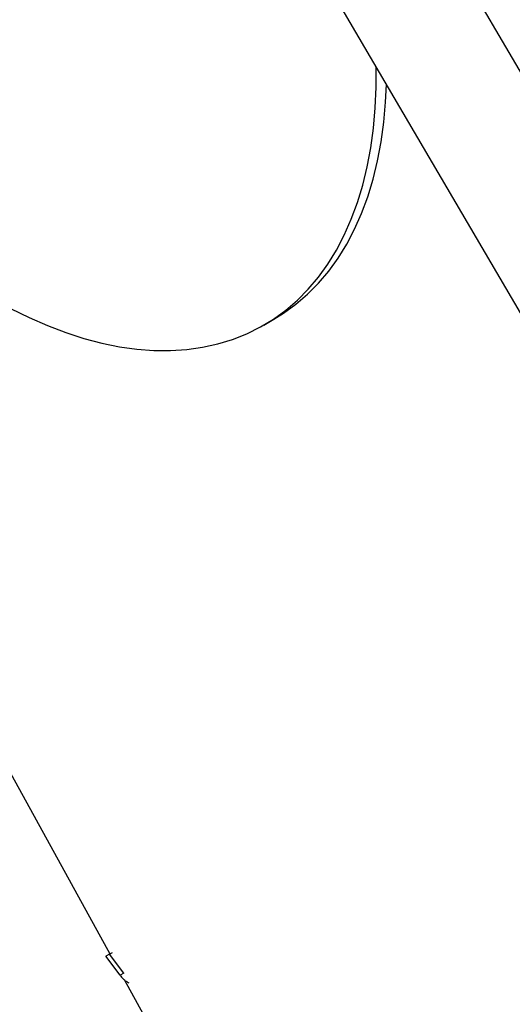
# Model space of a CAD drawing. Units: millimetres. Extents: x 0 to 2100, y 0 to 1488.
# Drawn here: x 1659 to 1673, y 1166 to 1193 of the extents above; entities that cross this region are included whole.
import ezdxf

# ---------------------------------------------------------------- set-up
doc = ezdxf.new("R2010")
doc.units = ezdxf.units.MM
doc.header["$LTSCALE"] = 50

msp = doc.modelspace()

# ---------------------------------------------------------------- linework, layer by layer
at = {"color": 7, "linetype": 'Continuous', "lineweight": 25}
for p, q in [((1696.4512923, 1151.6287365), (1635.2214255, 1256.1800172)), ((1632.3134215, 1254.4769512), (1693.5432798, 1149.9256851)), ((1649.8352846, 1188.8310018), (1661.8419356, 1167.0314849)), ((1666.086865, 1184.3864429), (1666.3697062, 1184.5497236)), ((1661.8322776, 1167.0259), (1661.73228, 1166.9681539)), ((1662.1280241, 1166.4377975), (1661.73228, 1166.9681539)), ((1661.8322776, 1167.0259), (1661.9098489, 1167.070681)), ((1662.2280218, 1166.4955437), (1661.8322776, 1167.0259)), ((1662.2280218, 1166.4955437), (1662.1280241, 1166.4377975)), ((1662.2317686, 1166.3236996), (1664.6370387, 1161.956649))]:
    msp.add_line(p, q, dxfattribs=at)
at = {"color": 7, "linetype": 'Continuous', "lineweight": 25, "flags": 128}
for points in [[(1659.0999206, 1184.8475306), (1659.6111619, 1184.5952753), (1660.1200176, 1184.3728687), (1660.6252909, 1184.1808366), (1661.1258016, 1184.0196265), (1661.6203864, 1183.8896082), (1662.1078906, 1183.7910882), (1662.5871761, 1183.7243049), (1663.0571135, 1183.6894042), (1663.5166069, 1183.6864834), (1663.9646026, 1183.7155179), (1664.4000301, 1183.7764737), (1664.8218779, 1183.8691948), (1665.2291766, 1183.9934623), (1665.6209569, 1184.1489887), (1665.9963083, 1184.3354043), (1666.3543626, 1184.5522854), (1666.6942685, 1184.799121), (1667.0152505, 1185.0753269), (1667.3165414, 1185.3802655), (1667.5974418, 1185.713231), (1667.8573108, 1186.0734349), (1668.0955248, 1186.4600304), (1668.3115274, 1186.8721315), (1668.5048213, 1187.3087697), (1668.6749512, 1187.7689229), (1668.8215295, 1188.2515106), (1668.9442021, 1188.7554134), (1669.0426825, 1189.2794533), (1669.1167429, 1189.8224089), (1669.1662149, 1190.3830048), (1669.1909804, 1190.9599369), (1669.191857, 1191.5062535)], [(1666.3697062, 1184.5497236), (1666.6372038, 1184.7155661), (1666.9771097, 1184.9624017), (1667.2980917, 1185.2386076), (1667.5993826, 1185.5435462), (1667.8802829, 1185.8765117), (1668.140152, 1186.2367157), (1668.378366, 1186.6233111), (1668.5943686, 1187.0354123), (1668.7876624, 1187.4720505), (1668.9577924, 1187.9322037), (1669.1043707, 1188.4147913), (1669.2270433, 1188.9186941), (1669.3255237, 1189.442734), (1669.3995841, 1189.9856896), (1669.4490561, 1190.5462856), (1669.471495, 1191.0287594)]]:
    msp.add_lwpolyline(points, dxfattribs=at)
at = {"color": 7, "linetype": 'Continuous', "lineweight": 25}
msp.add_open_spline([(1662.1280241, 1166.4377975), (1662.1522554, 1166.4065971), (1662.2007168, 1166.3441976), (1662.285306, 1166.2728372), (1662.342059, 1166.2466468), (1662.3681052, 1166.234627)], degree=3, knots=[0, 0, 0, 0, 0.3511061107, 0.7021964164, 1, 1, 1, 1], dxfattribs=at)

doc.saveas('drawing.dxf')
